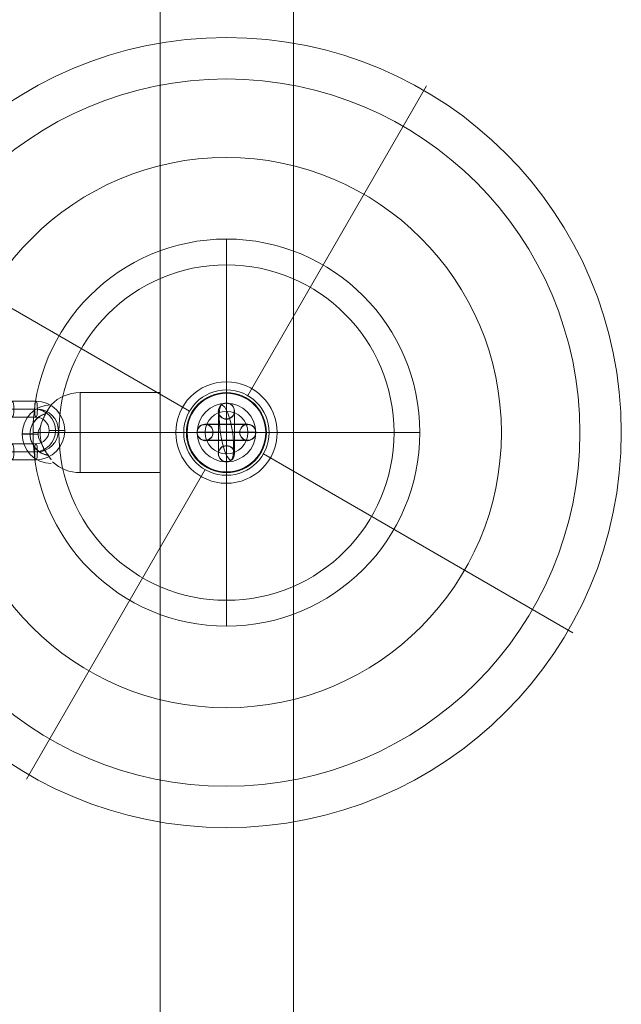
# Model space of a CAD drawing. Units: millimetres. Extents: x 2148 to 9173, y -4041 to 4884.
# Drawn here: x 6516 to 6742, y 1401 to 1770 of the extents above; entities that cross this region are included whole.
import ezdxf

# ---------------------------------------------------------------- set-up
doc = ezdxf.new("R2010")
doc.units = ezdxf.units.MM
doc.header["$MEASUREMENT"] = 0
for name, color, linetype, lineweight in [('elevate6 - Level 25', 7, 'Continuous', 0), ('elevate6 - Level 28', 7, 'Continuous', 0), ('elevate6 - Level 41', 7, 'Continuous', 0), ('elevate6 - Level 42', 7, 'Continuous', 0), ('Level 26', 7, 'Continuous', 0), ('Level 8', 18, 'Continuous', 0)]:
    doc.layers.add(name, color=color, linetype=linetype, lineweight=lineweight)

# ---------------------------------------------------------------- blocks, each defined once
blk = doc.blocks.new('From Smart Solid_110')
at = {"layer": 'Level 26', "color": 253, "ltscale": 100}
for p, q in [((0, 15), (0, 15)), ((0, 15), (0, 11)), ((0, 15), (0, 11)), ((-15, 0), (-15, 0)), ((-15, 0), (-11, 0)), ((-11, 0), (-15, 0)), ((15, 0), (11, 0)), ((11, 0), (15, 0)), ((15, 0), (15, 0)), ((0, -11), (0, -15)), ((0, -11), (0, -15)), ((0, -15), (0, -15))]:
    blk.add_line(p, q, dxfattribs=at)
at = {"layer": 'Level 26', "color": 253, "ltscale": 100, "extrusion": (0, 0, -1)}
for radius in [15, 11]:
    blk.add_arc((0, 0), radius, 0, 360, dxfattribs=at)
at = {"layer": 'Level 26', "color": 253, "ltscale": 100}
for radius in [15, 11]:
    blk.add_arc((0, 0), radius, 0, 360, dxfattribs=at)
blk = doc.blocks.new('From Smart Solid_111')
at = {"layer": 'Level 26', "color": 253, "ltscale": 100}
for p, q in [((0, 15), (0, 15)), ((0, 15), (0, 11)), ((0, 15), (0, 11)), ((-15, 0), (-15, 0)), ((-15, 0), (-11, 0)), ((-11, 0), (-15, 0)), ((15, 0), (11, 0)), ((11, 0), (15, 0)), ((15, 0), (15, 0)), ((0, -11), (0, -15)), ((0, -11), (0, -15)), ((0, -15), (0, -15))]:
    blk.add_line(p, q, dxfattribs=at)
at = {"layer": 'Level 26', "color": 253, "ltscale": 100, "extrusion": (0, 0, -1)}
for radius in [15, 11]:
    blk.add_arc((0, 0), radius, 0, 360, dxfattribs=at)
at = {"layer": 'Level 26', "color": 253, "ltscale": 100}
for radius in [15, 11]:
    blk.add_arc((0, 0), radius, 0, 360, dxfattribs=at)
blk = doc.blocks.new('From Smart Solid_112')
at = {"layer": 'elevate6 - Level 42', "color": 245, "linetype": 'Continuous', "lineweight": 13}
for p, q in [((0, 72.5), (0, -72.5)), ((0, -72.5), (0, 72.5)), ((72.5, 0), (-72.5, 0))]:
    blk.add_line(p, q, dxfattribs=at)
at = {"layer": 'elevate6 - Level 42', "color": 245, "linetype": 'Continuous', "lineweight": 13, "extrusion": (0, 0, -1)}
blk.add_arc((0, 0), 72.5, 270, 90, dxfattribs=at)
at = {"layer": 'elevate6 - Level 42', "color": 245, "linetype": 'Continuous', "lineweight": 13}
blk.add_arc((0, 0), 72.5, 270, 90, dxfattribs=at)
blk = doc.blocks.new('From Smart Solid_113')
at = {"layer": 'elevate6 - Level 28', "color": 16, "linetype": 'Continuous', "lineweight": 13, "extrusion": (0, 0, -1)}
blk.add_arc((0, 0), 8, 0, 360, dxfattribs=at)
at = {"layer": 'elevate6 - Level 28', "color": 16, "linetype": 'Continuous', "lineweight": 13}
blk.add_arc((0, 0), 8, 0, 360, dxfattribs=at)
for p in [(0, 8), (-8, 0), (8, 0), (0, -8)]:
    blk.add_point(p, dxfattribs=at)
blk = doc.blocks.new('From Smart Solid_114')
at = {"layer": 'Level 26', "color": 253, "ltscale": 100}
for p, q in [((0, 15), (0, 15)), ((0, 15), (0, 11)), ((0, 15), (0, 11)), ((-15, 0), (-15, 0)), ((-15, 0), (-11, 0)), ((-11, 0), (-15, 0)), ((15, 0), (11, 0)), ((11, 0), (15, 0)), ((15, 0), (15, 0)), ((0, -11), (0, -15)), ((0, -11), (0, -15)), ((0, -15), (0, -15))]:
    blk.add_line(p, q, dxfattribs=at)
at = {"layer": 'Level 26', "color": 253, "ltscale": 100, "extrusion": (0, 0, -1)}
for radius in [15, 11]:
    blk.add_arc((0, 0), radius, 0, 360, dxfattribs=at)
at = {"layer": 'Level 26', "color": 253, "ltscale": 100}
for radius in [15, 11]:
    blk.add_arc((0, 0), radius, 0, 360, dxfattribs=at)
blk = doc.blocks.new('From Smart Solid_115')
at = {"layer": 'Level 26', "color": 253}
for p, q in [((-3, 8), (-3, 8)), ((0, 11), (0, 11)), ((3, 8), (3, 8)), ((0, 5), (0, 5)), ((-3, 0), (3, 0)), ((0, -5), (0, -5)), ((-3, -8), (-3, -8)), ((0, -11), (0, -11)), ((3, -8), (3, -8))]:
    blk.add_line(p, q, dxfattribs=at)
at = {"layer": 'Level 26', "color": 253, "extrusion": (0, 0, -1)}
for centre in [(0, 8), (0, 8), (0, -8)]:
    blk.add_arc(centre, 3, 0, 360, dxfattribs=at)
at = {"layer": 'Level 26', "color": 253}
blk.add_arc((0, -8), 3, 0, 360, dxfattribs=at)
blk.add_arc((0, -8), 3, 0, 360, dxfattribs=at)
blk = doc.blocks.new('From Smart Solid_116')
at = {"layer": 'Level 26', "color": 253, "lineweight": 13}
for p, q in [((-3, 8), (-3, -8)), ((-3, 8), (-3, -8)), ((0, 11), (0, -11)), ((0, 11), (0, -11)), ((3, 8), (3, -8)), ((3, 8), (3, -8)), ((0, 5), (0, -5)), ((0, 5), (0, -5)), ((3, 0), (-3, 0)), ((3, 0), (-3, 0))]:
    blk.add_line(p, q, dxfattribs=at)
at = {"layer": 'Level 26', "color": 253, "lineweight": 13, "extrusion": (0, 0, -1)}
blk.add_arc((0, 8), 3, 0, 360, dxfattribs=at)
blk.add_arc((0, 8), 3, 0, 360, dxfattribs=at)
blk.add_arc((0, 8), 3, 0, 360, dxfattribs=at)
at = {"layer": 'Level 26', "color": 253, "lineweight": 13}
blk.add_arc((0, -8), 3, 0, 360, dxfattribs=at)
blk.add_arc((0, -8), 3, 0, 360, dxfattribs=at)
blk.add_arc((0, -8), 3, 0, 360, dxfattribs=at)
for p in [(-3, 8), (0, 11), (3, 8), (0, 5), (0, -5), (-3, -8), (0, -11), (3, -8)]:
    blk.add_point(p, dxfattribs=at)
blk = doc.blocks.new('From Smart Solid_117')
at = {"layer": 'Level 26', "color": 253, "lineweight": 13}
for p, q in [((-8, 3), (8, 3)), ((-8, 3), (8, 3)), ((0, 3), (0, -3)), ((0, 3), (0, -3)), ((-11, 0), (11, 0)), ((-11, 0), (11, 0)), ((-8, -3), (8, -3)), ((-8, -3), (8, -3)), ((-5, 0), (5, 0)), ((-5, 0), (5, 0))]:
    blk.add_line(p, q, dxfattribs=at)
at = {"layer": 'Level 26', "color": 253, "lineweight": 13, "extrusion": (0, 0, -1)}
blk.add_arc((8, 0), 3, 0, 360, dxfattribs=at)
blk.add_arc((8, 0), 3, 0, 360, dxfattribs=at)
blk.add_arc((8, 0), 3, 0, 360, dxfattribs=at)
at = {"layer": 'Level 26', "color": 253, "lineweight": 13}
blk.add_arc((8, 0), 3, 0, 360, dxfattribs=at)
blk.add_arc((8, 0), 3, 0, 360, dxfattribs=at)
blk.add_arc((8, 0), 3, 0, 360, dxfattribs=at)
for p in [(-8, 3), (8, 3), (-11, 0), (-8, -3), (-5, 0), (5, 0), (8, -3), (11, 0)]:
    blk.add_point(p, dxfattribs=at)
blk = doc.blocks.new('From Smart Solid_118')
at = {"layer": 'Level 26', "color": 7, "linetype": 'Continuous', "lineweight": 13}
for p, q in [((0, 19), (0, 14.73)), ((0, 0), (0, 15)), ((0, 14.73), (0, 0)), ((-19, 0), (-14.73, 0)), ((0, 0), (-15, 0)), ((-14.73, 0), (0, 0)), ((0, -14.73), (0, 0)), ((14.73, 0), (0, 0)), ((0, 0), (15, 0)), ((0, 0), (0, -15)), ((19, 0), (14.73, 0)), ((0, -19), (0, -14.73))]:
    blk.add_line(p, q, dxfattribs=at)
at = {"layer": 'Level 26', "color": 7, "linetype": 'Continuous', "lineweight": 13, "extrusion": (0, 0, -1)}
for radius in [19, 19, 14.73, 14.73]:
    blk.add_arc((0, 0), radius, 0, 360, dxfattribs=at)
at = {"layer": 'Level 26', "color": 7, "linetype": 'Continuous', "lineweight": 13}
blk.add_arc((0, 0), 15, 0, 360, dxfattribs=at)
blk.add_arc((0, 0), 15, 0, 360, dxfattribs=at)
for p in [(0, 19), (0, 15), (0, 14.73), (-19, 0), (-15, 0), (-14.73, 0), (14.73, 0), (15, 0), (19, 0), (0, -14.73), (0, -15), (0, -19)]:
    blk.add_point(p, dxfattribs=at)
blk = doc.blocks.new('From Smart Solid_119')
at = {"layer": 'Level 26', "color": 253, "lineweight": 13}
for p, q in [((-3, 8), (-3, -8)), ((-3, 8), (-3, -8)), ((0, 11), (0, -11)), ((0, 11), (0, -11)), ((3, 8), (3, -8)), ((3, 8), (3, -8)), ((0, 5), (0, -5)), ((0, 5), (0, -5)), ((3, 0), (-3, 0)), ((3, 0), (-3, 0))]:
    blk.add_line(p, q, dxfattribs=at)
at = {"layer": 'Level 26', "color": 253, "lineweight": 13, "extrusion": (0, 0, -1)}
blk.add_arc((0, 8), 3, 0, 360, dxfattribs=at)
blk.add_arc((0, 8), 3, 0, 360, dxfattribs=at)
blk.add_arc((0, 8), 3, 0, 360, dxfattribs=at)
at = {"layer": 'Level 26', "color": 253, "lineweight": 13}
blk.add_arc((0, -8), 3, 0, 360, dxfattribs=at)
blk.add_arc((0, -8), 3, 0, 360, dxfattribs=at)
blk.add_arc((0, -8), 3, 0, 360, dxfattribs=at)
for p in [(-3, 8), (0, 11), (3, 8), (0, 5), (0, -5), (-3, -8), (0, -11), (3, -8)]:
    blk.add_point(p, dxfattribs=at)
blk = doc.blocks.new('From Smart Solid_120')
at = {"layer": 'Level 26', "color": 253, "lineweight": 13}
for p, q in [((11, 0), (-11, 0)), ((11, 0), (-11, 0)), ((8, 3), (-8, 3)), ((8, 3), (-8, 3)), ((5, 0), (-5, 0)), ((5, 0), (-5, 0)), ((0, -3), (0, 3)), ((0, -3), (0, 3)), ((8, -3), (-8, -3)), ((8, -3), (-8, -3))]:
    blk.add_line(p, q, dxfattribs=at)
blk.add_arc((-8, 0), 3, 0, 360, dxfattribs=at)
blk.add_arc((-8, 0), 3, 0, 360, dxfattribs=at)
blk.add_arc((-8, 0), 3, 0, 360, dxfattribs=at)
at = {"layer": 'Level 26', "color": 253, "lineweight": 13, "extrusion": (0, 0, -1)}
blk.add_arc((-8, 0), 3, 0, 360, dxfattribs=at)
blk.add_arc((-8, 0), 3, 0, 360, dxfattribs=at)
blk.add_arc((-8, 0), 3, 0, 360, dxfattribs=at)
at = {"layer": 'Level 26', "color": 253, "lineweight": 13}
for p in [(-11, 0), (-8, 3), (-5, 0), (5, 0), (8, 3), (11, 0), (-8, -3), (8, -3)]:
    blk.add_point(p, dxfattribs=at)
blk = doc.blocks.new('From Smart Solid_121')
at = {"layer": 'Level 26', "color": 253, "lineweight": 13}
for p, q in [((-3, 8), (-3, -8)), ((-3, 8), (-3, -8)), ((0, 11), (0, -11)), ((0, 11), (0, -11)), ((3, 8), (3, -8)), ((3, 8), (3, -8)), ((0, 5), (0, -5)), ((0, 5), (0, -5)), ((3, 0), (-3, 0)), ((3, 0), (-3, 0))]:
    blk.add_line(p, q, dxfattribs=at)
at = {"layer": 'Level 26', "color": 253, "lineweight": 13, "extrusion": (0, 0, -1)}
blk.add_arc((0, 8), 3, 0, 360, dxfattribs=at)
blk.add_arc((0, 8), 3, 0, 360, dxfattribs=at)
blk.add_arc((0, 8), 3, 0, 360, dxfattribs=at)
at = {"layer": 'Level 26', "color": 253, "lineweight": 13}
blk.add_arc((0, -8), 3, 0, 360, dxfattribs=at)
blk.add_arc((0, -8), 3, 0, 360, dxfattribs=at)
blk.add_arc((0, -8), 3, 0, 360, dxfattribs=at)
for p in [(-3, 8), (0, 11), (3, 8), (0, 5), (0, -5), (-3, -8), (0, -11), (3, -8)]:
    blk.add_point(p, dxfattribs=at)
blk = doc.blocks.new('From Smart Solid_122')
at = {"layer": 'Level 26', "color": 253, "lineweight": 13}
for p, q in [((11, 0), (-11, 0)), ((11, 0), (-11, 0)), ((8, 3), (-8, 3)), ((8, 3), (-8, 3)), ((5, 0), (-5, 0)), ((5, 0), (-5, 0)), ((0, -3), (0, 3)), ((0, -3), (0, 3)), ((8, -3), (-8, -3)), ((8, -3), (-8, -3))]:
    blk.add_line(p, q, dxfattribs=at)
blk.add_arc((-8, 0), 3, 0, 360, dxfattribs=at)
blk.add_arc((-8, 0), 3, 0, 360, dxfattribs=at)
blk.add_arc((-8, 0), 3, 0, 360, dxfattribs=at)
at = {"layer": 'Level 26', "color": 253, "lineweight": 13, "extrusion": (0, 0, -1)}
blk.add_arc((-8, 0), 3, 0, 360, dxfattribs=at)
blk.add_arc((-8, 0), 3, 0, 360, dxfattribs=at)
blk.add_arc((-8, 0), 3, 0, 360, dxfattribs=at)
at = {"layer": 'Level 26', "color": 253, "lineweight": 13}
for p in [(-11, 0), (-8, 3), (-5, 0), (5, 0), (8, 3), (11, 0), (-8, -3), (8, -3)]:
    blk.add_point(p, dxfattribs=at)
blk = doc.blocks.new('From Smart Solid_123')
at = {"layer": 'Level 26', "color": 253, "lineweight": 13}
for p, q in [((-3, 8), (-3, -8)), ((-3, 8), (-3, -8)), ((0, 11), (0, -11)), ((0, 11), (0, -11)), ((3, 8), (3, -8)), ((3, 8), (3, -8)), ((0, 5), (0, -5)), ((0, 5), (0, -5)), ((3, 0), (-3, 0)), ((3, 0), (-3, 0))]:
    blk.add_line(p, q, dxfattribs=at)
at = {"layer": 'Level 26', "color": 253, "lineweight": 13, "extrusion": (0, 0, -1)}
blk.add_arc((0, 8), 3, 0, 360, dxfattribs=at)
blk.add_arc((0, 8), 3, 0, 360, dxfattribs=at)
blk.add_arc((0, 8), 3, 0, 360, dxfattribs=at)
at = {"layer": 'Level 26', "color": 253, "lineweight": 13}
blk.add_arc((0, -8), 3, 0, 360, dxfattribs=at)
blk.add_arc((0, -8), 3, 0, 360, dxfattribs=at)
blk.add_arc((0, -8), 3, 0, 360, dxfattribs=at)
for p in [(-3, 8), (0, 11), (3, 8), (0, 5), (0, -5), (-3, -8), (0, -11), (3, -8)]:
    blk.add_point(p, dxfattribs=at)
blk = doc.blocks.new('From Smart Solid_124')
at = {"layer": 'Level 26', "color": 253, "lineweight": 13}
for p, q in [((-8, 3), (8, 3)), ((-8, 3), (8, 3)), ((0, 3), (0, -3)), ((0, 3), (0, -3)), ((-11, 0), (11, 0)), ((-11, 0), (11, 0)), ((-8, -3), (8, -3)), ((-8, -3), (8, -3)), ((-5, 0), (5, 0)), ((-5, 0), (5, 0))]:
    blk.add_line(p, q, dxfattribs=at)
at = {"layer": 'Level 26', "color": 253, "lineweight": 13, "extrusion": (0, 0, -1)}
blk.add_arc((8, 0), 3, 0, 360, dxfattribs=at)
blk.add_arc((8, 0), 3, 0, 360, dxfattribs=at)
blk.add_arc((8, 0), 3, 0, 360, dxfattribs=at)
at = {"layer": 'Level 26', "color": 253, "lineweight": 13}
blk.add_arc((8, 0), 3, 0, 360, dxfattribs=at)
blk.add_arc((8, 0), 3, 0, 360, dxfattribs=at)
blk.add_arc((8, 0), 3, 0, 360, dxfattribs=at)
for p in [(-8, 3), (8, 3), (-11, 0), (-8, -3), (-5, 0), (5, 0), (8, -3), (11, 0)]:
    blk.add_point(p, dxfattribs=at)
blk = doc.blocks.new('From Smart Solid_125')
at = {"layer": 'Level 26', "color": 253, "lineweight": 13}
for p, q in [((-3, 8), (-3, -8)), ((-3, 8), (-3, -8)), ((0, 11), (0, -11)), ((0, 11), (0, -11)), ((3, 8), (3, -8)), ((3, 8), (3, -8)), ((0, 5), (0, -5)), ((0, 5), (0, -5)), ((3, 0), (-3, 0)), ((3, 0), (-3, 0))]:
    blk.add_line(p, q, dxfattribs=at)
at = {"layer": 'Level 26', "color": 253, "lineweight": 13, "extrusion": (0, 0, -1)}
blk.add_arc((0, 8), 3, 0, 360, dxfattribs=at)
blk.add_arc((0, 8), 3, 0, 360, dxfattribs=at)
blk.add_arc((0, 8), 3, 0, 360, dxfattribs=at)
at = {"layer": 'Level 26', "color": 253, "lineweight": 13}
blk.add_arc((0, -8), 3, 0, 360, dxfattribs=at)
blk.add_arc((0, -8), 3, 0, 360, dxfattribs=at)
blk.add_arc((0, -8), 3, 0, 360, dxfattribs=at)
for p in [(-3, 8), (0, 11), (3, 8), (0, 5), (0, -5), (-3, -8), (0, -11), (3, -8)]:
    blk.add_point(p, dxfattribs=at)
blk = doc.blocks.new('From Smart Solid_126')
at = {"layer": 'Level 26', "color": 253, "lineweight": 13}
for p, q in [((11, 0), (-11, 0)), ((11, 0), (-11, 0)), ((8, 3), (-8, 3)), ((8, 3), (-8, 3)), ((5, 0), (-5, 0)), ((5, 0), (-5, 0)), ((0, -3), (0, 3)), ((0, -3), (0, 3)), ((8, -3), (-8, -3)), ((8, -3), (-8, -3))]:
    blk.add_line(p, q, dxfattribs=at)
blk.add_arc((-8, 0), 3, 0, 360, dxfattribs=at)
blk.add_arc((-8, 0), 3, 0, 360, dxfattribs=at)
blk.add_arc((-8, 0), 3, 0, 360, dxfattribs=at)
at = {"layer": 'Level 26', "color": 253, "lineweight": 13, "extrusion": (0, 0, -1)}
blk.add_arc((-8, 0), 3, 0, 360, dxfattribs=at)
blk.add_arc((-8, 0), 3, 0, 360, dxfattribs=at)
blk.add_arc((-8, 0), 3, 0, 360, dxfattribs=at)
at = {"layer": 'Level 26', "color": 253, "lineweight": 13}
for p in [(-11, 0), (-8, 3), (-5, 0), (5, 0), (8, 3), (11, 0), (-8, -3), (8, -3)]:
    blk.add_point(p, dxfattribs=at)
blk = doc.blocks.new('From Smart Solid_127')
at = {"layer": 'Level 26', "color": 253, "lineweight": 13}
for p, q in [((-3, 8), (-3, -8)), ((-3, 8), (-3, -8)), ((0, 11), (0, -11)), ((0, 11), (0, -11)), ((3, 8), (3, -8)), ((3, 8), (3, -8)), ((0, 5), (0, -5)), ((0, 5), (0, -5)), ((3, 0), (-3, 0)), ((3, 0), (-3, 0))]:
    blk.add_line(p, q, dxfattribs=at)
at = {"layer": 'Level 26', "color": 253, "lineweight": 13, "extrusion": (0, 0, -1)}
blk.add_arc((0, 8), 3, 0, 360, dxfattribs=at)
blk.add_arc((0, 8), 3, 0, 360, dxfattribs=at)
blk.add_arc((0, 8), 3, 0, 360, dxfattribs=at)
at = {"layer": 'Level 26', "color": 253, "lineweight": 13}
blk.add_arc((0, -8), 3, 0, 360, dxfattribs=at)
blk.add_arc((0, -8), 3, 0, 360, dxfattribs=at)
blk.add_arc((0, -8), 3, 0, 360, dxfattribs=at)
for p in [(-3, 8), (0, 11), (3, 8), (0, 5), (0, -5), (-3, -8), (0, -11), (3, -8)]:
    blk.add_point(p, dxfattribs=at)
blk = doc.blocks.new('From Smart Solid_128')
at = {"layer": 'Level 26', "color": 253, "lineweight": 13}
for p, q in [((11, 0), (-11, 0)), ((11, 0), (-11, 0)), ((8, 3), (-8, 3)), ((8, 3), (-8, 3)), ((5, 0), (-5, 0)), ((5, 0), (-5, 0)), ((0, -3), (0, 3)), ((0, -3), (0, 3)), ((8, -3), (-8, -3)), ((8, -3), (-8, -3))]:
    blk.add_line(p, q, dxfattribs=at)
blk.add_arc((-8, 0), 3, 0, 360, dxfattribs=at)
blk.add_arc((-8, 0), 3, 0, 360, dxfattribs=at)
blk.add_arc((-8, 0), 3, 0, 360, dxfattribs=at)
at = {"layer": 'Level 26', "color": 253, "lineweight": 13, "extrusion": (0, 0, -1)}
blk.add_arc((-8, 0), 3, 0, 360, dxfattribs=at)
blk.add_arc((-8, 0), 3, 0, 360, dxfattribs=at)
blk.add_arc((-8, 0), 3, 0, 360, dxfattribs=at)
at = {"layer": 'Level 26', "color": 253, "lineweight": 13}
for p in [(-11, 0), (-8, 3), (-5, 0), (5, 0), (8, 3), (11, 0), (-8, -3), (8, -3)]:
    blk.add_point(p, dxfattribs=at)
blk = doc.blocks.new('From Smart Solid_129')
at = {"layer": 'Level 26', "color": 253, "lineweight": 13}
for p, q in [((-3, 8), (-3, -8)), ((-3, 8), (-3, -8)), ((0, 11), (0, -11)), ((0, 11), (0, -11)), ((3, 8), (3, -8)), ((3, 8), (3, -8)), ((0, 5), (0, -5)), ((0, 5), (0, -5)), ((3, 0), (-3, 0)), ((3, 0), (-3, 0))]:
    blk.add_line(p, q, dxfattribs=at)
at = {"layer": 'Level 26', "color": 253, "lineweight": 13, "extrusion": (0, 0, -1)}
blk.add_arc((0, 8), 3, 0, 360, dxfattribs=at)
blk.add_arc((0, 8), 3, 0, 360, dxfattribs=at)
blk.add_arc((0, 8), 3, 0, 360, dxfattribs=at)
at = {"layer": 'Level 26', "color": 253, "lineweight": 13}
blk.add_arc((0, -8), 3, 0, 360, dxfattribs=at)
blk.add_arc((0, -8), 3, 0, 360, dxfattribs=at)
blk.add_arc((0, -8), 3, 0, 360, dxfattribs=at)
for p in [(-3, 8), (0, 11), (3, 8), (0, 5), (0, -5), (-3, -8), (0, -11), (3, -8)]:
    blk.add_point(p, dxfattribs=at)
blk = doc.blocks.new('From Smart Solid_130')
at = {"layer": 'Level 26', "color": 253, "lineweight": 13}
for p, q in [((11, 0), (-11, 0)), ((11, 0), (-11, 0)), ((8, 3), (-8, 3)), ((8, 3), (-8, 3)), ((5, 0), (-5, 0)), ((5, 0), (-5, 0)), ((0, -3), (0, 3)), ((0, -3), (0, 3)), ((8, -3), (-8, -3)), ((8, -3), (-8, -3))]:
    blk.add_line(p, q, dxfattribs=at)
blk.add_arc((-8, 0), 3, 0, 360, dxfattribs=at)
blk.add_arc((-8, 0), 3, 0, 360, dxfattribs=at)
blk.add_arc((-8, 0), 3, 0, 360, dxfattribs=at)
at = {"layer": 'Level 26', "color": 253, "lineweight": 13, "extrusion": (0, 0, -1)}
blk.add_arc((-8, 0), 3, 0, 360, dxfattribs=at)
blk.add_arc((-8, 0), 3, 0, 360, dxfattribs=at)
blk.add_arc((-8, 0), 3, 0, 360, dxfattribs=at)
at = {"layer": 'Level 26', "color": 253, "lineweight": 13}
for p in [(-11, 0), (-8, 3), (-5, 0), (5, 0), (8, 3), (11, 0), (-8, -3), (8, -3)]:
    blk.add_point(p, dxfattribs=at)
blk = doc.blocks.new('From Smart Solid_131')
at = {"layer": 'elevate6 - Level 41', "color": 245, "linetype": 'Continuous', "lineweight": 13}
for p, q in [((8, 13.86), (75, 129.9)), ((-13.86, 8), (-129.9, 75)), ((13.86, -8), (129.9, -75)), ((-8, -13.86), (-75, -129.9))]:
    blk.add_line(p, q, dxfattribs=at)
for radius in [148.02, 148.02, 132.49, 132.49, 103.07, 103.07, 62.83, 62.83, 16, 16]:
    blk.add_arc((0, 0), radius, 0, 360, dxfattribs=at)
for p in [(8, 13.86), (-13.86, 8), (13.86, -8), (-8, -13.86)]:
    blk.add_point(p, dxfattribs=at)
blk = doc.blocks.new('From Smart Solid_132')
at = {"layer": 'Level 26', "color": 253}
for p, q in [((-11, 0), (11, 0)), ((-11, 0), (11, 0)), ((-8, 3), (8, 3)), ((-8, 3), (8, 3)), ((-5, 0), (5, 0)), ((-5, 0), (5, 0)), ((0, -3), (0, 3)), ((0, -3), (0, 3)), ((-8, -3), (8, -3)), ((-8, -3), (8, -3))]:
    blk.add_line(p, q, dxfattribs=at)
blk.add_arc((-8, 0), 3, 0, 360, dxfattribs=at)
blk.add_arc((-8, 0), 3, 0, 360, dxfattribs=at)
blk.add_arc((-8, 0), 3, 0, 360, dxfattribs=at)
at = {"layer": 'Level 26', "color": 253, "extrusion": (0, 0, -1)}
blk.add_arc((-8, 0), 3, 0, 360, dxfattribs=at)
blk.add_arc((-8, 0), 3, 0, 360, dxfattribs=at)
blk.add_arc((-8, 0), 3, 0, 360, dxfattribs=at)
at = {"layer": 'Level 26', "color": 253}
for p in [(-11, 0), (-8, 3), (-5, 0), (5, 0), (8, 3), (11, 0), (-8, -3), (8, -3)]:
    blk.add_point(p, dxfattribs=at)
blk = doc.blocks.new('From Smart Solid_133')
at = {"layer": 'Level 26', "color": 253}
for p, q in [((-3, 8), (-3, -8)), ((-3, 8), (-3, -8)), ((0, 11), (0, -11)), ((0, 11), (0, -11)), ((3, 8), (3, -8)), ((3, 8), (3, -8)), ((0, 5), (0, -5)), ((0, 5), (0, -5)), ((-3, 0), (3, 0)), ((-3, 0), (3, 0))]:
    blk.add_line(p, q, dxfattribs=at)
blk.add_arc((0, 8), 3, 0, 360, dxfattribs=at)
blk.add_arc((0, 8), 3, 0, 360, dxfattribs=at)
blk.add_arc((0, 8), 3, 0, 360, dxfattribs=at)
at = {"layer": 'Level 26', "color": 253, "extrusion": (0, 0, -1)}
blk.add_arc((0, -8), 3, 0, 360, dxfattribs=at)
blk.add_arc((0, -8), 3, 0, 360, dxfattribs=at)
blk.add_arc((0, -8), 3, 0, 360, dxfattribs=at)
at = {"layer": 'Level 26', "color": 253}
for p in [(-3, 8), (0, 11), (3, 8), (0, 5), (0, -5), (-3, -8), (0, -11), (3, -8)]:
    blk.add_point(p, dxfattribs=at)
blk = doc.blocks.new('From Smart Solid_134')
at = {"layer": 'Level 26', "color": 253, "ltscale": 100}
for p, q in [((0, 15), (0, 15)), ((0, 15), (0, 11)), ((0, 15), (0, 11)), ((-15, 0), (-15, 0)), ((-15, 0), (-11, 0)), ((-11, 0), (-15, 0)), ((15, 0), (11, 0)), ((11, 0), (15, 0)), ((15, 0), (15, 0)), ((0, -11), (0, -15)), ((0, -11), (0, -15)), ((0, -15), (0, -15))]:
    blk.add_line(p, q, dxfattribs=at)
at = {"layer": 'Level 26', "color": 253, "ltscale": 100, "extrusion": (0, 0, -1)}
for radius in [15, 11]:
    blk.add_arc((0, 0), radius, 0, 360, dxfattribs=at)
at = {"layer": 'Level 26', "color": 253, "ltscale": 100}
for radius in [15, 11]:
    blk.add_arc((0, 0), radius, 0, 360, dxfattribs=at)
blk = doc.blocks.new('From Smart Solid_135')
at = {"layer": 'Level 26', "color": 253}
for p, q in [((-3, 8), (-3, 8)), ((0, 11), (0, 11)), ((3, 8), (3, 8)), ((0, 5), (0, 5)), ((-3, 0), (3, 0)), ((0, -5), (0, -5)), ((-3, -8), (-3, -8)), ((0, -11), (0, -11)), ((3, -8), (3, -8))]:
    blk.add_line(p, q, dxfattribs=at)
at = {"layer": 'Level 26', "color": 253, "extrusion": (0, 0, -1)}
for centre in [(0, 8), (0, 8), (0, -8)]:
    blk.add_arc(centre, 3, 0, 360, dxfattribs=at)
at = {"layer": 'Level 26', "color": 253}
blk.add_arc((0, -8), 3, 0, 360, dxfattribs=at)
blk.add_arc((0, -8), 3, 0, 360, dxfattribs=at)
blk = doc.blocks.new('From Smart Solid_136')
at = {"layer": 'Level 26', "color": 253}
for p, q in [((-3, 8), (-3, -8)), ((-3, 8), (-3, -8)), ((0, 11), (0, -11)), ((0, 11), (0, -11)), ((3, 8), (3, -8)), ((3, 8), (3, -8)), ((0, 5), (0, -5)), ((0, 5), (0, -5)), ((-3, 0), (3, 0)), ((-3, 0), (3, 0))]:
    blk.add_line(p, q, dxfattribs=at)
blk.add_arc((0, 8), 3, 0, 360, dxfattribs=at)
blk.add_arc((0, 8), 3, 0, 360, dxfattribs=at)
blk.add_arc((0, 8), 3, 0, 360, dxfattribs=at)
at = {"layer": 'Level 26', "color": 253, "extrusion": (0, 0, -1)}
blk.add_arc((0, -8), 3, 0, 360, dxfattribs=at)
blk.add_arc((0, -8), 3, 0, 360, dxfattribs=at)
blk.add_arc((0, -8), 3, 0, 360, dxfattribs=at)
at = {"layer": 'Level 26', "color": 253}
for p in [(-3, 8), (0, 11), (3, 8), (0, 5), (0, -5), (-3, -8), (0, -11), (3, -8)]:
    blk.add_point(p, dxfattribs=at)
blk = doc.blocks.new('From Smart Solid_137')
at = {"layer": 'Level 26', "color": 253}
for p, q in [((-11, 0), (11, 0)), ((-11, 0), (11, 0)), ((-8, 3), (8, 3)), ((-8, 3), (8, 3)), ((-5, 0), (5, 0)), ((-5, 0), (5, 0)), ((0, -3), (0, 3)), ((0, -3), (0, 3)), ((-8, -3), (8, -3)), ((-8, -3), (8, -3))]:
    blk.add_line(p, q, dxfattribs=at)
blk.add_arc((-8, 0), 3, 0, 360, dxfattribs=at)
blk.add_arc((-8, 0), 3, 0, 360, dxfattribs=at)
blk.add_arc((-8, 0), 3, 0, 360, dxfattribs=at)
at = {"layer": 'Level 26', "color": 253, "extrusion": (0, 0, -1)}
blk.add_arc((-8, 0), 3, 0, 360, dxfattribs=at)
blk.add_arc((-8, 0), 3, 0, 360, dxfattribs=at)
blk.add_arc((-8, 0), 3, 0, 360, dxfattribs=at)
at = {"layer": 'Level 26', "color": 253}
for p in [(-11, 0), (-8, 3), (-5, 0), (5, 0), (8, 3), (11, 0), (-8, -3), (8, -3)]:
    blk.add_point(p, dxfattribs=at)
blk = doc.blocks.new('From Smart Solid_138')
at = {"layer": 'Level 26', "color": 253}
for p, q in [((-11, 0), (11, 0)), ((-11, 0), (11, 0)), ((-8, 3), (8, 3)), ((-8, 3), (8, 3)), ((-5, 0), (5, 0)), ((-5, 0), (5, 0)), ((0, -3), (0, 3)), ((0, -3), (0, 3)), ((-8, -3), (-8, -3)), ((-8, -3), (8, -3)), ((-8, -3), (8, -3)), ((8, -3), (8, -3))]:
    blk.add_line(p, q, dxfattribs=at)
blk.add_arc((-8, 0), 3, 0, 360, dxfattribs=at)
blk.add_arc((-8, 0), 3, 0, 360, dxfattribs=at)
blk.add_arc((-8, 0), 3, 0, 360, dxfattribs=at)
at = {"layer": 'Level 26', "color": 253, "extrusion": (0, 0, -1)}
blk.add_arc((-8, 0), 3, 0, 360, dxfattribs=at)
blk.add_arc((-8, 0), 3, 0, 360, dxfattribs=at)
blk.add_arc((-8, 0), 3, 0, 360, dxfattribs=at)
at = {"layer": 'Level 26', "color": 253}
for p in [(-11, 0), (-8, 3), (-5, 0), (5, 0), (8, 3), (11, 0)]:
    blk.add_point(p, dxfattribs=at)
blk = doc.blocks.new('From Smart Solid_139')
at = {"layer": 'elevate6 - Level 25', "color": 156, "linetype": 'Continuous', "lineweight": 13}
for p, q in [((0, 11.01), (0, 15.04)), ((0, -10.93), (0, 11.02)), ((-3, -7.23), (-3, 7.32)), ((3, -7.24), (3, 7.33)), ((-1.54, 0.04), (-15, 0.04)), ((3, 0.04), (-3, 0.04)), ((15, 0.04), (1.55, 0.04)), ((0, -14.96), (0, -10.91))]:
    blk.add_line(p, q, dxfattribs=at)
blk.add_arc((0, 0.04), 15, 0, 360, dxfattribs=at)
at = {"layer": 'elevate6 - Level 25', "color": 156, "linetype": 'Continuous', "lineweight": 13, "extrusion": (0, 0, -1)}
blk.add_arc((0, 0.04), 15, 0, 360, dxfattribs=at)
at = {"layer": 'elevate6 - Level 25', "color": 156, "linetype": 'Continuous', "lineweight": 13}
blk.add_open_spline([(2.01, -10.1), (1.05, -11.25), (-2.85, -3.4), (-3.08, 15.18), (2.89, 3.53), (2.96, -8.94), (2.01, -10.1)], degree=3, dxfattribs=at)
for p in [(0, 15.04), (-15, 0.04), (15, 0.04), (0, -14.96)]:
    blk.add_point(p, dxfattribs=at)
blk = doc.blocks.new('From Smart Solid_172')
at = {"layer": 'elevate6 - Level 25', "color": 156, "linetype": 'Continuous', "lineweight": 13}
for p, q in [((-25, 1119), (-25, -1119)), ((-25, 1119), (-25, -1119)), ((25, 1119), (25, -1119)), ((25, 1119), (25, -1119))]:
    blk.add_line(p, q, dxfattribs=at)
blk = doc.blocks.new('From Smart Solid_173')
at = {"layer": 'elevate6 - Level 25', "color": 156, "linetype": 'Continuous', "lineweight": 13}
for p, q in [((-4.14, -15), (-4.14, 15)), ((25.86, 15), (-4.14, 15)), ((25.86, -15), (25.86, 15)), ((-19.14, 0), (-4.14, 0)), ((-4.14, 0), (-19.14, 0)), ((25.86, 0), (-4.14, 0)), ((25.86, 0), (-4.14, 0)), ((25.86, -15), (-4.14, -15))]:
    blk.add_line(p, q, dxfattribs=at)
for start, end in [(90, 136.2962), (171.3196, 180)]:
    blk.add_arc((-4.14, 0), 15, start, end, dxfattribs=at)
at = {"layer": 'elevate6 - Level 25', "color": 156, "linetype": 'Continuous', "lineweight": 13, "extrusion": (0, 0, -1)}
for start, end in [(344.9485, 360), (270, 313.2169)]:
    blk.add_arc((4.14, 0), 15, start, end, dxfattribs=at)
for centre, major_axis, start_param, end_param in [((-14.86, -0.6), (-11, -0.23), 4.739185, 7.864935), ((-14.86, -0.54), (-8, -0.17), 4.901586, 7.597072), ((-14.86, -0.66), (-8, -0.17), 4.899277, 7.599469), ((-14.86, -0.6), (-5, -0.11), 5.585716, 6.929025)]:
    blk.add_ellipse(centre, major_axis=major_axis, ratio=0.999794, start_param=start_param, end_param=end_param, dxfattribs=at)
blk.add_ellipse((-22.86, -0.56), major_axis=(3, -0.02), ratio=0.020302, dxfattribs=at)
at = {"layer": 'elevate6 - Level 25', "color": 156, "linetype": 'Continuous', "lineweight": 13}
for points, knots in [([(-18.97, 2.27), (-18.97, 2.24), (-18.97, 2.24), (-18.97, 2.25), (-18.96, 2.27), (-18.95, 2.31), (-18.94, 2.36), (-18.92, 2.46), (-18.88, 2.59), (-18.84, 2.74), (-18.75, 3.05), (-18.64, 3.42), (-18.5, 3.8), (-18.27, 4.44), (-17.97, 5.14), (-17.63, 5.84), (-17.35, 6.41), (-17.03, 7), (-16.7, 7.56), (-16.46, 7.99), (-16.21, 8.4), (-15.97, 8.78), (-15.78, 9.09), (-15.6, 9.37), (-15.45, 9.61), (-15.32, 9.81), (-15.2, 9.99), (-15.12, 10.12), (-15.03, 10.25), (-14.98, 10.34), (-14.96, 10.38), (-14.94, 10.41), (-14.95, 10.4), (-14.99, 10.35), (-15.03, 10.3), (-15.1, 10.21), (-15.18, 10.1), (-15.27, 9.97), (-15.38, 9.81), (-15.5, 9.63), (-15.64, 9.43), (-15.79, 9.19), (-15.96, 8.93), (-16.2, 8.56), (-16.46, 8.14), (-16.71, 7.71), (-17.03, 7.15), (-17.35, 6.55), (-17.63, 5.97), (-17.92, 5.38), (-18.18, 4.78), (-18.39, 4.22), (-18.53, 3.84), (-18.65, 3.46), (-18.75, 3.12), (-18.8, 2.93), (-18.85, 2.76), (-18.89, 2.6), (-18.92, 2.49), (-18.94, 2.39), (-18.95, 2.33), (-18.96, 2.3), (-18.96, 2.28), (-18.97, 2.27)], [0, 0, 0, 0, 0.016412, 0.016412, 0.016412, 0.032717, 0.032717, 0.032717, 0.061376, 0.061376, 0.061376, 0.121314, 0.121314, 0.121314, 0.223226, 0.223226, 0.223226, 0.306126, 0.306126, 0.306126, 0.367928, 0.367928, 0.367928, 0.416772, 0.416772, 0.416772, 0.457313, 0.457313, 0.457313, 0.498169, 0.498169, 0.498169, 0.534358, 0.534358, 0.534358, 0.569148, 0.569148, 0.569148, 0.606094, 0.606094, 0.606094, 0.648209, 0.648209, 0.648209, 0.711304, 0.711304, 0.711304, 0.794527, 0.794527, 0.794527, 0.879458, 0.879458, 0.879458, 0.936543, 0.936543, 0.936543, 0.968054, 0.968054, 0.968054, 0.991044, 0.991044, 0.991044, 1, 1, 1, 1]), ([(-14.91, -10.15), (-15.17, -9.83), (-15.45, -9.47), (-15.72, -9.11), (-16.11, -8.59), (-16.49, -8.04), (-16.83, -7.5), (-17.19, -6.95), (-17.51, -6.39), (-17.78, -5.86), (-17.98, -5.47), (-18.16, -5.08), (-18.31, -4.73), (-18.38, -4.56), (-18.45, -4.38), (-18.5, -4.24), (-18.54, -4.13), (-18.58, -4.04), (-18.6, -3.97), (-18.62, -3.93), (-18.62, -3.9), (-18.63, -3.89), (-18.63, -3.89), (-18.62, -3.9), (-18.61, -3.94), (-18.59, -3.99), (-18.56, -4.07), (-18.52, -4.17), (-18.45, -4.35), (-18.36, -4.58), (-18.25, -4.82), (-18.03, -5.31), (-17.75, -5.87), (-17.43, -6.43), (-17.09, -7.03), (-16.69, -7.65), (-16.26, -8.26), (-15.95, -8.71), (-15.62, -9.15), (-15.3, -9.57), (-15.17, -9.74), (-15.04, -9.9), (-14.92, -10.06)], [0, 0, 0, 0, 0.080781, 0.080781, 0.080781, 0.195618, 0.195618, 0.195618, 0.312912, 0.312912, 0.312912, 0.398094, 0.398094, 0.398094, 0.441806, 0.441806, 0.441806, 0.473855, 0.473855, 0.473855, 0.497071, 0.497071, 0.497071, 0.520367, 0.520367, 0.520367, 0.551801, 0.551801, 0.551801, 0.611116, 0.611116, 0.611116, 0.73407, 0.73407, 0.73407, 0.865258, 0.865258, 0.865258, 0.961366, 0.961366, 0.961366, 1, 1, 1, 1])]:
    blk.add_open_spline(points, degree=3, knots=knots, dxfattribs=at)
blk.add_open_spline([(-14.91, -10.15), (-14.91, -10.12), (-14.92, -10.09), (-14.92, -10.06)], degree=3, dxfattribs=at)
blk = doc.blocks.new('From Smart Solid_326')
at = {"layer": 'Level 26', "color": 253, "linetype": 'Continuous', "lineweight": 13}
for p, q in [((3.89, 8), (-4.96, 8)), ((4.43, 11), (-4.43, 11)), ((4.96, 8), (-3.89, 8)), ((4.43, 5), (-4.43, 5)), ((-4.43, -5), (4.43, -5)), ((-4.96, -8), (3.89, -8)), ((-4.43, -11), (4.43, -11)), ((-3.89, -8), (4.96, -8))]:
    blk.add_line(p, q, dxfattribs=at)
for centre, major_axis, start_param, end_param in [((-4.43, 0), (0, 11), 0.000319, 3.141912), ((-4.96, 0), (0, 8), 0.000319, 3.141912), ((-3.89, 0), (0, 8), 0.000319, 3.141912), ((3.89, 0), (0, 8), 3.141912, 6.283504), ((4.43, 0), (0, 11), 3.141912, 6.283504), ((4.96, 0), (0, 8), 3.141912, 6.283504), ((-4.43, 0), (0, 5), 0.000319, 3.141912), ((4.43, 0), (0, 5), 3.141912, 6.283504)]:
    blk.add_ellipse(centre, major_axis=major_axis, ratio=0.983919, start_param=start_param, end_param=end_param, dxfattribs=at)
for centre, major_axis, ratio in [((-4.43, 8), (0, -3), 0.178613), ((-4.43, 8), (0, -3), 0.178613), ((4.43, 8), (0, -3), 0.178613), ((12.3, 0), (-3, 0), 0.000057)]:
    blk.add_ellipse(centre, major_axis=major_axis, ratio=ratio, dxfattribs=at)
at = {"layer": 'Level 26', "color": 253, "linetype": 'Continuous', "lineweight": 13, "extrusion": (0, 0, -1)}
for centre, major_axis, ratio in [((-12.3, 0), (3, 0), 0.000057), ((-4.43, -8), (0, 3), 0.178613), ((4.43, -8), (0, 3), 0.178613), ((4.43, -8), (0, 3), 0.178613)]:
    blk.add_ellipse(centre, major_axis=major_axis, ratio=ratio, dxfattribs=at)
blk = doc.blocks.new('elevate6')
at = {"layer": 'elevate6 - Level 25', "color": 156, "linetype": 'Continuous', "lineweight": 13}
for name, p in [('From Smart Solid_172', (6593.6445, 1615.2775)), ('From Smart Solid_173', (6542.784, 1615.2775)), ('From Smart Solid_139', (6593.5195, 1615.2365))]:
    blk.add_blockref(name, p, dxfattribs=at)
at = {"layer": 'elevate6 - Level 28', "color": 16, "linetype": 'Continuous', "lineweight": 13}
blk.add_blockref('From Smart Solid_113', (6593.5195, 1615.2775), dxfattribs=at)
at = {"layer": 'elevate6 - Level 41', "color": 245, "linetype": 'Continuous', "lineweight": 13}
blk.add_blockref('From Smart Solid_131', (6593.5195, 1615.2775), dxfattribs=at)
at = {"layer": 'elevate6 - Level 42', "color": 245, "linetype": 'Continuous', "lineweight": 13}
blk.add_blockref('From Smart Solid_112', (6593.5195, 1615.2775), dxfattribs=at)
at = {"layer": 'Level 26', "color": 7, "linetype": 'Continuous', "lineweight": 13}
blk.add_blockref('From Smart Solid_118', (6593.5195, 1615.2775), dxfattribs=at)
at = {"layer": 'Level 26', "color": 253, "linetype": 'Continuous', "lineweight": 13}
blk.add_blockref('From Smart Solid_326', (6517.7045, 1616.0525), dxfattribs=at)
at = {"layer": 'Level 26', "color": 253, "ltscale": 100}
for name in ['From Smart Solid_114', 'From Smart Solid_110', 'From Smart Solid_111', 'From Smart Solid_134']:
    blk.add_blockref(name, (6593.5195, 1615.2775), dxfattribs=at)
at = {"layer": 'Level 26', "color": 253, "lineweight": 13}
for name, p in [('From Smart Solid_119', (6593.4975, 1615.2795)), ('From Smart Solid_121', (6593.4975, 1615.2795)), ('From Smart Solid_123', (6593.4975, 1615.2795)), ('From Smart Solid_125', (6593.4975, 1615.2795)), ('From Smart Solid_127', (6593.4975, 1615.2795)), ('From Smart Solid_129', (6593.4975, 1615.2795)), ('From Smart Solid_116', (6593.5115, 1615.3935)), ('From Smart Solid_120', (6593.4975, 1615.2795)), ('From Smart Solid_122', (6593.4975, 1615.2795)), ('From Smart Solid_126', (6593.4975, 1615.2795)), ('From Smart Solid_128', (6593.4975, 1615.2795)), ('From Smart Solid_130', (6593.4975, 1615.2795)), ('From Smart Solid_117', (6593.5115, 1615.3935)), ('From Smart Solid_124', (6593.5115, 1615.3935))]:
    blk.add_blockref(name, p, dxfattribs=at)
at = {"layer": 'Level 26', "color": 253}
for name, p in [('From Smart Solid_133', (6593.5195, 1615.2775)), ('From Smart Solid_136', (6593.5195, 1615.2775)), ('From Smart Solid_115', (6593.5195, 1615.2775)), ('From Smart Solid_135', (6593.52, 1615.2775)), ('From Smart Solid_132', (6593.5195, 1615.2775)), ('From Smart Solid_137', (6593.5195, 1615.2775)), ('From Smart Solid_138', (6593.5195, 1615.2775))]:
    blk.add_blockref(name, p, dxfattribs=at)

msp = doc.modelspace()

# ---------------------------------------------------------------- block references
at = {"layer": 'Level 8', "color": 7, "linetype": 'Continuous', "lineweight": 0}
msp.add_blockref('elevate6', (0, 0), dxfattribs=at)

doc.saveas('drawing.dxf')
